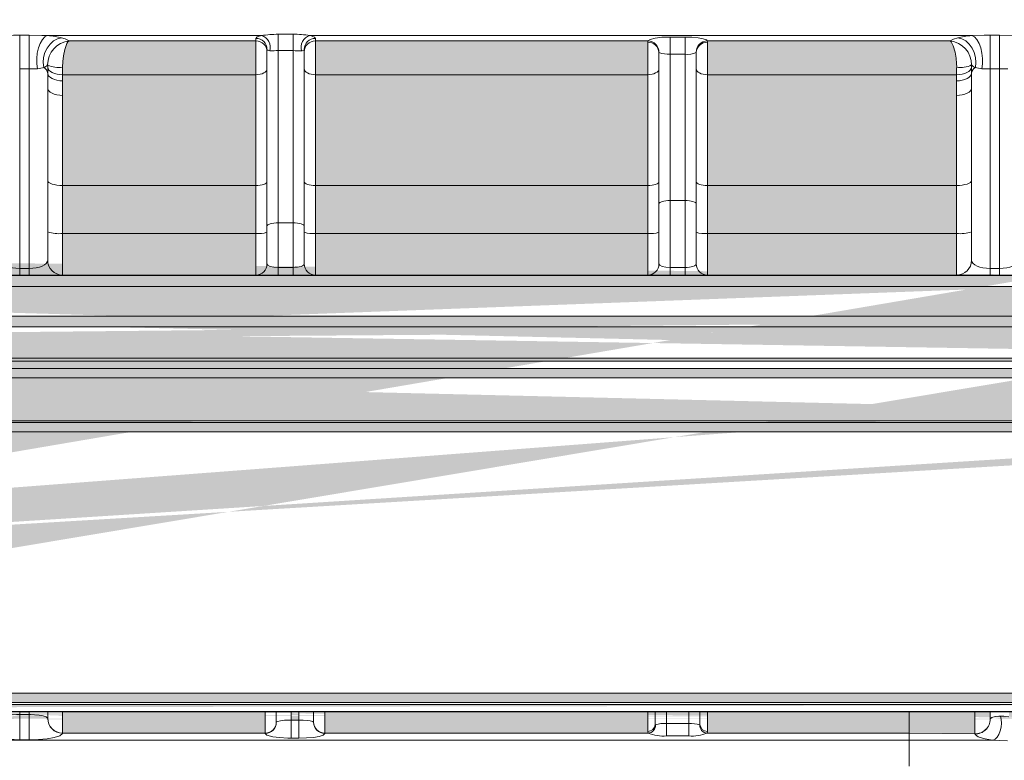
# Model space of a CAD drawing. Units: millimetres. Extents: x 209 to 71961, y -7010 to 212.
# Drawn here: x 68740 to 69004, y -2763 to -2564 of the extents above; entities that cross this region are included whole.
import ezdxf

# ---------------------------------------------------------------- set-up
doc = ezdxf.new("R2010")
doc.units = ezdxf.units.MM

msp = doc.modelspace()

# ---------------------------------------------------------------- hatches: boundary and pattern name
h = msp.add_hatch(color=256)
edge = h.paths.add_edge_path(flags=16)
edge.add_line((68012.4202669626, -2629.902015694872), (68012.12396692003, -2630.258298049586))
edge.add_line((68012.12396692003, -2630.258298049586), (68011.50283879456, -2630.672267658076))
edge.add_line((68011.50283879456, -2630.672267658076), (68010.25107459439, -2631.308658484188))
edge.add_line((68010.25107459439, -2631.308658484188), (68008.72968724492, -2631.942577767903))
edge.add_line((68008.72968724492, -2631.942577767903), (68006.42061604776, -2632.634938342857))
edge.add_line((68006.42061604776, -2632.634938342857), (68004.02040210673, -2632.902008667654))
edge.add_line((68004.02040210673, -2632.902008667654), (68004.00818342525, -2632.902015694872))
edge.add_ellipse((68004.00818342525, -2620.402015694872), major_axis=(0, 12.49999999999989), ratio=0.0838524468528711, start_angle=180.0000000000001, end_angle=263.8298005311211)
edge.add_line((68005.05026704754, -2621.745544018868), (68006.46552633856, -2621.767952585131))
edge.add_line((68006.46552633856, -2621.767952585131), (68007.82993243977, -2621.818521414119))
edge.add_line((68007.82993243977, -2621.818521414119), (68009.09445942148, -2621.895433463353))
edge.add_line((68009.09445942148, -2621.895433463353), (68010.21367021713, -2621.995925124018))
edge.add_line((68010.21367021713, -2621.995925124018), (68011.14734927086, -2622.116385523164))
edge.add_line((68011.14734927086, -2622.116385523164), (68011.8619475656, -2622.252486269819))
edge.add_line((68011.8619475656, -2622.252486269819), (68012.33178810847, -2622.399336983013))
edge.add_line((68012.33178810847, -2622.399336983013), (68012.5399885582, -2622.551661013262))
edge.add_ellipse((68011.49790493591, -2620.402015694872), major_axis=(0, 20), ratio=0.05240777928304396, start_angle=241.6406499718371, end_angle=263.8298005311209, ccw=False)
edge = h.paths.add_edge_path(flags=17)
edge.add_line((68045.53589693896, -2632.902015694872), (68045.52367825748, -2632.902008667654))
edge.add_line((68045.52367825748, -2632.902008667654), (68043.14582218658, -2632.63974637405))
edge.add_line((68043.14582218658, -2632.63974637405), (68040.8143931193, -2631.942577767903))
edge.add_line((68040.8143931193, -2631.942577767903), (68039.3047879247, -2631.314067955216))
edge.add_line((68039.3047879247, -2631.314067955216), (68038.04124156966, -2630.672267658076))
edge.add_line((68038.04124156966, -2630.672267658076), (68037.43068809579, -2630.266932220016))
edge.add_line((68037.43068809579, -2630.266932220016), (68037.12381340163, -2629.902015694872))
edge.add_ellipse((68038.04617542832, -2620.402015694872), major_axis=(0, 20), ratio=0.05240777928304396, start_angle=96.17019946887888, end_angle=118.3593500281591, ccw=False)
edge.add_line((68037.00409180603, -2622.551661013262), (68037.21229225576, -2622.399336983013))
edge.add_line((68037.21229225576, -2622.399336983013), (68037.68213279861, -2622.252486269819))
edge.add_line((68037.68213279861, -2622.252486269819), (68038.39673109335, -2622.116385523164))
edge.add_line((68038.39673109335, -2622.116385523164), (68039.3304101471, -2621.995925124018))
edge.add_line((68039.3304101471, -2621.995925124018), (68040.44962094275, -2621.895433463353))
edge.add_line((68040.44962094275, -2621.895433463353), (68041.71414792446, -2621.818521414119))
edge.add_line((68041.71414792446, -2621.818521414119), (68043.07855402566, -2621.767952585131))
edge.add_line((68043.07855402566, -2621.767952585131), (68044.49381331669, -2621.745544018868))
edge.add_ellipse((68045.53589693896, -2620.402015694872), major_axis=(0, 12.49999999999989), ratio=0.0838524468528711, start_angle=96.17019946888146, end_angle=180.0000000000001)
edge = h.paths.add_edge_path(flags=16)
edge.add_line((68045.53589693896, -2632.902015694872), (68045.52367825748, -2632.902008667654))
edge.add_line((68045.52367825748, -2632.902008667654), (68043.14582218658, -2632.63974637405))
edge.add_line((68043.14582218658, -2632.63974637405), (68040.8143931193, -2631.942577767903))
edge.add_line((68040.8143931193, -2631.942577767903), (68039.3047879247, -2631.314067955216))
edge.add_line((68039.3047879247, -2631.314067955216), (68038.04124156966, -2630.672267658076))
edge.add_line((68038.04124156966, -2630.672267658076), (68037.43068809579, -2630.266932220016))
edge.add_line((68037.43068809579, -2630.266932220016), (68037.12381340163, -2629.902015694872))
edge.add_ellipse((68038.04617542832, -2620.402015694872), major_axis=(0, 20), ratio=0.05240777928304396, start_angle=96.17019946887888, end_angle=118.3593500281591, ccw=False)
edge.add_line((68037.00409180603, -2622.551661013262), (68037.21229225576, -2622.399336983013))
edge.add_line((68037.21229225576, -2622.399336983013), (68037.68213279861, -2622.252486269819))
edge.add_line((68037.68213279861, -2622.252486269819), (68038.39673109335, -2622.116385523164))
edge.add_line((68038.39673109335, -2622.116385523164), (68039.3304101471, -2621.995925124018))
edge.add_line((68039.3304101471, -2621.995925124018), (68040.44962094275, -2621.895433463353))
edge.add_line((68040.44962094275, -2621.895433463353), (68041.71414792446, -2621.818521414119))
edge.add_line((68041.71414792446, -2621.818521414119), (68043.07855402566, -2621.767952585131))
edge.add_line((68043.07855402566, -2621.767952585131), (68044.49381331669, -2621.745544018868))
edge.add_ellipse((68045.53589693896, -2620.402015694872), major_axis=(0, 12.49999999999989), ratio=0.0838524468528711, start_angle=96.17019946888146, end_angle=180.0000000000001)
edge = h.paths.add_edge_path()
edge.add_line((69157.1874146206, -2660.403254412005), (67976.29223974315, -2660.403254412013))
edge.add_line((67976.29223974315, -2646.703254412045), (69157.1874146206, -2646.703254412048))
edge.add_line((67976.29223974315, -2655.103254412046), (69157.1874146206, -2655.103254412046))
edge.add_line((68005.05026704754, -2621.745544018868), (67976.29223974315, -2621.745544018868))
edge.add_line((67976.29223974315, -2635.902015694872), (69016.74063974316, -2635.902015694872))
edge.add_line((67976.29223974315, -2674.903254412093), (69157.18741462058, -2674.903254412093))
edge.add_line((69157.1874146206, -2657.903254412016), (67976.29223974315, -2657.90325441202))
edge.add_line((67976.29223974315, -2671.903741180089), (69157.1874146206, -2671.903741180085))
edge.add_line((67976.29223974315, -2643.903254412049), (69157.18741462058, -2643.903254412049))
edge.add_line((67976.29223974315, -2655.903254412049), (69157.1874146206, -2655.903254412049))
edge.add_line((68036.75559459916, -2629.902015694872), (68012.78848576506, -2629.902015694872))
edge.add_line((68012.78848576506, -2605.158488658548), (68012.78848576506, -2629.902015694872))
edge.add_line((68036.75559459916, -2605.158488658548), (68036.75559459916, -2629.902015694872))
edge.add_line((68012.78848576506, -2629.902015694872), (68012.4202669626, -2629.902015694872))
edge.add_arc((68015.78643147774, -2629.904069984143), 2.997946416516825, 179.9607390867987, 269.9606852080228)
edge.add_arc((68033.75764888669, -2629.904069984288), 2.997946416350897, 270.0393147880242, 0.03926192948820239)
edge.add_line((68037.12381340163, -2629.902015694872), (68036.75559459916, -2629.902015694872))
edge.add_ellipse((68034.26862229753, -2628.194479974045), major_axis=(0, 52.5), ratio=0.05240777928303855, start_angle=276.17019946887814, end_angle=288.7828708950303, ccw=False)
edge.add_ellipse((68041.7583438082, -2628.194479974045), major_axis=(0, 60), ratio=0.04585680687266631, start_angle=276.1701994688802, end_angle=288.78287089503937, ccw=False)
edge.add_ellipse((68015.2754580667, -2628.194479974045), major_axis=(0, 52.5), ratio=0.05240777928303855, start_angle=71.21712910496501, end_angle=83.82980053112158, ccw=False)
edge.add_ellipse((68007.78573655603, -2628.194479974045), major_axis=(0, 60), ratio=0.04585680687265873, start_angle=71.21712910496478, end_angle=83.82980053112158, ccw=False)
edge.add_arc((68034.12586768884, -2629.90406998391), 2.997946416728661, 270.0393147938595, 0.03926389150215874)
edge.add_arc((68015.41821267511, -2629.904069984303), 2.997946416345948, 179.9607390836518, 269.9606852112723)
edge.add_line((68121.49063974316, -2621.745544018868), (68044.49381331669, -2621.745544018868))
edge.add_line((69016.74063974316, -2632.902015694872), (67976.29223974315, -2632.902015694872))
edge.add_line((67976.29223974315, -2549.346615694871), (67976.29223974315, -4185.589215694872))
edge.add_line((67976.29223974315, -2672.403254412093), (69157.18741462058, -2672.403254412093))
h = msp.add_hatch(color=256)
h.paths.add_polyline_path([(69157.18741462058, -2625.617267013797, -0.1128744411688803), (69156.07859075411, -2621.745544018868), (69016.74063974316, -2621.745544018868), (69016.74063974316, -2632.902015694872), (69157.18741462058, -2632.902015694872)])
h.paths.add_polyline_path([(68991.49063974316, -2621.745544018868), (68924.74063974316, -2621.745544018868), (68924.74063974316, -2632.902015694872), (68991.49063974316, -2632.902015694872)])
h.paths.add_polyline_path([(68991.49063974316, -2608.875519698904), (68924.74063974316, -2608.875519698904), (68924.74063974316, -2621.745544018868), (68991.49063974316, -2621.745544018868)])
h.paths.add_polyline_path([(68991.49063974316, -2584.761350722416), (68991.49503489252, -2580.849752312701), (68991.49822080461, -2579.212273876139), (68924.74063974316, -2579.212273876139), (68924.74063974316, -2608.875519698904), (68991.49063974316, -2608.875519698904)])
h.paths.add_polyline_path([(68908.74063974316, -2579.212273876139), (68819.74063974316, -2579.212273876139), (68819.74063974316, -2608.875519698904), (68908.74063974316, -2608.875519698904)])
h.paths.add_polyline_path([(68908.74063974316, -2608.875519698904), (68819.74063974316, -2608.875519698904), (68819.74063974316, -2621.745544018868), (68908.74063974316, -2621.745544018868)])
h.paths.add_polyline_path([(68908.74063974316, -2621.745544018868), (68819.74063974316, -2621.745544018868), (68819.74063974316, -2632.902015694872), (68908.74063974316, -2632.902015694872)])
h.paths.add_polyline_path([(69134.60110455874, -2570.139744280652), (69016.74063974316, -2570.139744280652), (69016.74063974316, -2579.212273876139), (69130.4370510735, -2579.212273876139), (69130.20955963504, -2578.828680552066, -0.515602191979746)])
h.paths.add_polyline_path([(68908.74063974316, -2570.515561580421), (68908.7739357842, -2570.139744280652), (68819.74063974316, -2570.139744280652), (68819.74063974316, -2579.212273876139), (68908.74063974316, -2579.212273876139)])
h.paths.add_polyline_path([(68991.09050327328, -2573.133659395007), (68990.59800716973, -2571.458409574283), (68990.03587299689, -2570.410020184307), (68989.75259196149, -2570.142422527999), (68989.74840793453, -2570.139744280652), (68924.70734370213, -2570.139744280652), (68924.74063974316, -2570.515561580429), (68924.74063974316, -2579.212273876139), (68991.49822080461, -2579.212273876139), (68991.50463387123, -2577.434279921159), (68991.50611498467, -2577.234094720465), (68991.48708527909, -2576.231593821551), (68991.3703355967, -2574.808154755938)])
h.paths.add_polyline_path([(68803.74063974316, -2570.139744280652), (68753.73287155178, -2570.139744280652), (68753.72868752482, -2570.142422527999), (68753.43177355117, -2570.427154492434), (68753.14600354925, -2570.878013841426), (68752.56281801756, -2572.435283564257), (68752.20232353876, -2574.142826087522), (68752.0304520207, -2575.633952856071), (68751.97516450165, -2577.23409472045), (68751.9830586817, -2579.212273876139), (68803.74063974316, -2579.212273876139)])
h.paths.add_polyline_path([(68803.74063974316, -2579.212273876139), (68751.9830586817, -2579.212273876139), (68751.9862445938, -2580.849752312701), (68751.99063974316, -2584.761350722874), (68751.99063974316, -2608.875519698904), (68803.74063974316, -2608.875519698904)])
h.paths.add_polyline_path([(68803.74063974316, -2608.875519698904), (68751.99063974316, -2608.875519698904), (68751.99063974316, -2621.745544018868), (68803.74063974316, -2621.745544018868)])
h.paths.add_polyline_path([(68803.74063974316, -2621.745544018868), (68751.99063974316, -2621.745544018868), (68751.99063974316, -2632.902015694872), (68803.74063974316, -2632.902015694872)])
h = msp.add_hatch(color=256)
h.paths.add_polyline_path([(68803.74063974316, -2579.212273876139), (68751.9830586817, -2579.212273876139), (68751.9862445938, -2580.849752312701), (68751.99063974316, -2584.761350722874), (68751.99063974316, -2608.875519698904), (68803.74063974316, -2608.875519698904)])
h.paths.add_polyline_path([(68803.74063974316, -2608.875519698904), (68751.99063974316, -2608.875519698904), (68751.99063974316, -2621.745544018868), (68803.74063974316, -2621.745544018868)])
h.paths.add_polyline_path([(68803.74063974316, -2621.745544018868), (68751.99063974316, -2621.745544018868), (68751.99063974316, -2632.902015694872), (68803.74063974316, -2632.902015694872)])
h.paths.add_polyline_path([(68908.74063974316, -2608.875519698904), (68819.74063974316, -2608.875519698904), (68819.74063974316, -2621.745544018868), (68908.74063974316, -2621.745544018868)])
h.paths.add_polyline_path([(68908.74063974316, -2621.745544018868), (68819.74063974316, -2621.745544018868), (68819.74063974316, -2632.902015694872), (68908.74063974316, -2632.902015694872)])
h = msp.add_hatch(color=256)
h.paths.add_polyline_path([(68908.74063974316, -2621.745544018868), (68819.74063974316, -2621.745544018868), (68819.74063974316, -2632.902015694872), (68908.74063974316, -2632.902015694872)])
h.paths.add_polyline_path([(68803.74063974316, -2621.745544018868), (68751.99063974316, -2621.745544018868), (68751.99063974316, -2632.902015694872), (68803.74063974316, -2632.902015694872)])
h.paths.add_polyline_path([(68803.74063974316, -2608.875519698904), (68751.99063974316, -2608.875519698904), (68751.99063974316, -2621.745544018868), (68803.74063974316, -2621.745544018868)])
h = msp.add_hatch(color=256)
h.paths.add_polyline_path([(67976.29223974315, -2632.902015694872), (69157.18741462061, -2632.902015694872), (69157.18741462061, -2749.904227948162), (67976.29223974315, -2749.904227948162)])
edge = h.paths.add_edge_path()
edge.add_line((67976.29223974315, -2747.404227948165), (69157.18741462058, -2747.404227948162))
edge.add_line((69157.1874146206, -2660.403254412005), (67976.29223974315, -2660.403254412009))
edge.add_line((67976.29223974315, -2646.703254412045), (69157.1874146206, -2646.703254412045))
edge.add_line((67976.29223974315, -2655.103254412046), (69157.1874146206, -2655.103254412046))
edge.add_line((67976.29223974315, -2635.902015694872), (69016.74063974316, -2635.902015694872))
edge.add_line((69016.74063974316, -2635.902015694872), (69016.74063974316, -2643.903254412049))
edge.add_line((69016.74063974316, -2635.902015694872), (69157.18741462058, -2635.902015694872))
edge.add_line((68463.24063974316, -2752.05759957456), (68463.24063974316, -2749.904227948165))
edge.add_line((68665.74063974316, -2752.05759957456), (68665.74063974316, -2749.904227948165))
edge.add_line((68315.74063974316, -2752.05759957456), (68315.74063974316, -2749.904227948165))
edge.add_line((68813.24063974316, -2752.05759957456), (68813.24063974316, -2749.904227948165))
edge.add_line((68465.24063974316, -2749.904227948165), (68465.24063974316, -2752.05759957456))
edge.add_line((68317.74063974316, -2749.904227948165), (68317.74063974316, -2752.05759957456))
edge.add_line((68667.74063974316, -2749.904227948165), (68667.74063974316, -2752.05759957456))
edge.add_line((68815.24063974316, -2749.904227948165), (68815.24063974316, -2752.05759957456))
edge.add_line((68390.49063974316, -2750.600211614259), (68390.49063974316, -2749.904227948165))
edge.add_line((68740.49063974316, -2750.600211614259), (68740.49063974316, -2749.904227948165))
edge.add_line((68127.99063974315, -2749.904227948165), (68127.99063974315, -2751.17283821314))
edge.add_line((69007.99063974316, -2749.904227948162), (69007.99063974316, -2751.347277606939))
edge.add_line((68742.99063974316, -2749.904227948165), (68742.99063974316, -2750.600211614263))
edge.add_line((68392.99063974316, -2749.904227948165), (68392.99063974316, -2750.600211614259))
edge.add_line((69005.49063974316, -2751.17283821314), (69005.49063974316, -2749.904227948162))
edge.add_line((68125.49063974315, -2751.347277606939), (68125.49063974315, -2749.904227948165))
edge.add_line((67976.29223974315, -2674.903254412093), (69157.18741462058, -2674.903254412093))
edge.add_line((67976.29223974315, -2744.903254412093), (69157.18741462058, -2744.903254412093))
edge.add_line((69157.1874146206, -2749.904227948162), (67976.29223974315, -2749.904227948165))
edge.add_line((69157.1874146206, -2747.904227948151), (67976.29223974315, -2747.904227948155))
edge.add_line((69157.1874146206, -2657.903254412016), (67976.29223974315, -2657.90325441202))
edge.add_line((67976.29223974315, -2671.903741180089), (69157.1874146206, -2671.903741180082))
edge.add_line((67976.29223974315, -2643.903254412049), (69157.18741462058, -2643.903254412049))
edge.add_line((67976.29223974315, -2655.903254412049), (69157.1874146206, -2655.903254412049))
edge.add_line((69016.74063974316, -2632.902015694872), (67976.29223974315, -2632.902015694872))
edge.add_line((69016.74063974316, -2632.902015694872), (69016.74063974316, -2635.902015694872))
edge.add_line((69157.18741462058, -2632.902015694872), (69016.74063974316, -2632.902015694872))
edge.add_line((68317.74063974316, -2752.05759957456), (68315.74063974316, -2752.05759957456))
edge.add_line((68815.24063974316, -2752.05759957456), (68813.24063974316, -2752.05759957456))
edge.add_line((68465.24063974316, -2752.05759957456), (68463.24063974316, -2752.05759957456))
edge.add_line((68667.74063974316, -2752.05759957456), (68665.74063974316, -2752.05759957456))
edge.add_line((68392.99063974316, -2750.600211614259), (68390.49063974316, -2750.600211614259))
edge.add_line((68742.99063974316, -2750.600211614259), (68740.49063974316, -2750.600211614259))
edge.add_line((68127.99063974315, -2751.17283821314), (68125.49063974315, -2751.347277606939))
edge.add_line((69007.99063974316, -2751.347277606939), (69005.49063974316, -2751.17283821314))
edge.add_line((68385.49063974316, -2749.904227948165), (68385.49063974316, -2751.640175938141))
edge.add_line((68390.49063974316, -2750.600211614259), (68389.67223793367, -2750.613127164281))
edge.add_line((68389.67223793367, -2750.613127164281), (68388.3623658135, -2750.69192373041))
edge.add_line((68388.3623658135, -2750.69192373041), (68388.07294687036, -2750.720726821368))
edge.add_line((68388.07294687036, -2750.720726821368), (68386.82760851408, -2750.913969755111))
edge.add_line((68386.82760851408, -2750.913969755111), (68385.86020904488, -2751.227713626955))
edge.add_line((68385.86020904488, -2751.227713626955), (68385.49063974316, -2751.640175938144))
edge.add_line((68735.49063974316, -2749.904227948165), (68735.49063974316, -2751.640175938144))
edge.add_line((68740.49063974316, -2750.600211614259), (68739.67223793367, -2750.613127164281))
edge.add_line((68739.67223793367, -2750.613127164281), (68738.3623658135, -2750.69192373041))
edge.add_line((68738.3623658135, -2750.69192373041), (68738.07294687036, -2750.720726821368))
edge.add_line((68738.07294687036, -2750.720726821368), (68736.82760851408, -2750.913969755111))
edge.add_line((68736.82760851408, -2750.913969755111), (68735.86020904488, -2751.227713626955))
edge.add_line((68735.86020904488, -2751.227713626955), (68735.49063974316, -2751.640175938144))
edge.add_line((68132.99063974315, -2751.834555099849), (68132.99063974315, -2749.904227948165))
edge.add_line((68132.99063974315, -2751.834555099849), (68132.57450179486, -2751.406170385511))
edge.add_line((68132.57450179486, -2751.406170385511), (68131.6037610229, -2751.13738715776))
edge.add_line((68131.6037610229, -2751.13738715776), (68130.37936810778, -2750.999513843948))
edge.add_line((68130.37936810778, -2750.999513843948), (68130.25257513004, -2750.991847254198))
edge.add_arc((68130.50240375585, -2768.338851429624), 17.34880307699672, 90.82510710175389, 98.32455405022525)
edge.add_arc((69020.74608695773, -2638.443156002599), 113.622366235227, 263.5542871854989, 265.5358384601152)
edge.add_line((68747.99063974316, -2751.640175938141), (68747.99063974316, -2749.904227948162))
edge.add_line((68747.99063974316, -2751.640175938141), (68747.98131646939, -2751.571740473744))
edge.add_line((68747.98131646939, -2751.571740473744), (68747.5723389695, -2751.203281522678))
edge.add_line((68747.5723389695, -2751.203281522678), (68746.74565114772, -2750.934535368382))
edge.add_line((68746.74565114772, -2750.934535368382), (68745.68536528872, -2750.753029462066))
edge.add_line((68745.68536528872, -2750.753029462066), (68744.42157356141, -2750.640362035636))
edge.add_line((68744.42157356141, -2750.640362035636), (68743.3476898653, -2750.602654237809))
edge.add_line((68743.3476898653, -2750.602654237809), (68742.99063974316, -2750.600211614263))
edge.add_line((68397.99063974316, -2751.640175938141), (68397.99063974316, -2749.904227948165))
edge.add_line((68397.99063974316, -2751.640175938141), (68397.98131646939, -2751.571740473744))
edge.add_line((68397.98131646939, -2751.571740473744), (68397.5723389695, -2751.203281522678))
edge.add_line((68397.5723389695, -2751.203281522678), (68396.74565114772, -2750.934535368382))
edge.add_line((68396.74565114772, -2750.934535368382), (68395.68536528872, -2750.753029462066))
edge.add_line((68395.68536528872, -2750.753029462066), (68394.42157356141, -2750.640362035636))
edge.add_line((68394.42157356141, -2750.640362035636), (68393.3476898653, -2750.602654237809))
edge.add_line((68393.3476898653, -2750.602654237809), (68392.99063974316, -2750.600211614263))
edge.add_line((69000.49063974316, -2749.904227948165), (69000.49063974316, -2751.834555099849))
edge.add_line((69005.49063974316, -2751.17283821314), (69004.17356347009, -2751.024345322512))
edge.add_line((69004.17356347007, -2751.024345322512), (69003.22870435627, -2750.991847254205))
edge.add_line((69003.22870435627, -2750.991847254201), (69002.83666314407, -2751.018935409651))
edge.add_line((69002.83666314407, -2751.018935409651), (69001.78913971191, -2751.153332891277))
edge.add_line((69001.78913971191, -2751.153332891277), (69000.95930373251, -2751.383150189249))
edge.add_line((69000.95930373251, -2751.383150189249), (69000.51317431958, -2751.727310394221))
edge.add_line((69000.51317431958, -2751.727310394221), (69000.49063974316, -2751.834555099849))
edge.add_arc((68125.94636130254, -2776.786779240767), 25.44358318942518, 91.02628305471562, 99.88359129951374)
edge.add_line((67976.29223974315, -2672.403254412093), (69157.18741462058, -2672.403254412093))
edge.add_line((67976.29223974315, -2747.403254412093), (69157.18741462058, -2747.403254412093))
msp.add_hatch(color=256).paths.add_polyline_path([(68806.24063974316, -2749.904227948162), (68751.99063974316, -2749.904227948162), (68751.99063974316, -2755.550422899352), (68806.24063974316, -2755.550422899352)])
h = msp.add_hatch(color=256)
h.paths.add_polyline_path([(68908.74063974316, -2749.904227948165), (68822.24063974316, -2749.904227948165), (68822.24063974316, -2755.550422899352), (68908.8271073429, -2755.550422899352), (68908.74063974316, -2755.100769111821)])
h.paths.add_polyline_path([(68978.74063974316, -2749.904227948165), (68924.74063974316, -2749.904227948165), (68924.74063974316, -2755.100769111817), (68924.65417214342, -2755.550422899352), (68978.74063974316, -2755.550422899352)])
h = msp.add_hatch(color=256)
h.paths.add_polyline_path([(68996.40678813086, -2749.904227948162), (68978.74063974316, -2749.904227948162), (68978.74063974316, -2755.550422899352), (68996.39009155644, -2755.748756665384, -0.01210780794963696)])
h.paths.add_polyline_path([(69037.8108377046, -2751.261758290068), (69037.92025723982, -2749.904227948162), (69016.82395128068, -2749.904227948162, 0.01904725004477814), (69016.7823704738, -2756.454815962497), (69027.83067042226, -2756.957068959302), (69038.82811045834, -2757.44510650279), (69038.49371989592, -2757.051836257087), (69038.20674921393, -2756.331523710731), (69037.98416098788, -2755.326745881917), (69037.83911220498, -2754.096894272476), (69037.7801765666, -2752.714664290321)])
h.paths.add_polyline_path([(69061.98494623827, -2749.904227948162), (69037.92025723982, -2749.904227948162), (69037.8108377046, -2751.261758290064), (69037.7801765666, -2752.714664290317), (69037.83911220498, -2754.096894272472), (69037.98416098788, -2755.32674588191), (69038.20674921393, -2756.331523710724), (69038.49371989592, -2757.051836257087), (69038.82811045834, -2757.44510650279, -0.02669703575126894), (69090.48035426077, -2761.29172125987, -0.2565795320456306), (69093.12458264711, -2757.506043450237, 0.04674474580892941)])

# ---------------------------------------------------------------- linework, layer by layer
at = {"color": 7, "linetype": 'Continuous', "lineweight": 15}
for p, q in [((68740.49063974316, -2568.622428602524), (68740.49063974316, -2577.658263793175)), ((68742.99063974316, -2568.622428602524), (68740.49063974316, -2568.622428602524)), ((68742.99063974316, -2568.622428602524), (68742.99063974316, -2577.658263793175)), ((68747.89334150114, -2568.720494678684), (68805.25042364799, -2568.720494678684)), ((68813.74063974316, -2568.360923745488), (68809.74063974316, -2568.360923745488)), ((68809.74063974316, -2568.360923745488), (68809.74063974316, -2572.697371456088)), ((68813.74063974316, -2568.360923745488), (68813.74063974316, -2572.697371456088)), ((68818.23085583832, -2568.720494678684), (68995.58793798518, -2568.720494678684)), ((68918.74063974316, -2569.114631606673), (68914.74063974316, -2569.114631606673)), ((68914.74063974316, -2569.114631606673), (68914.74063974316, -2573.754908813557)), ((68918.74063974316, -2569.114631606673), (68918.74063974316, -2573.754908813557)), ((69000.49063974316, -2568.622428602524), (69000.49063974316, -2577.658263793175)), ((69002.99063974316, -2568.622428602524), (69000.49063974316, -2568.622428602524)), ((69002.99063974316, -2568.622428602524), (69002.99063974316, -2577.658263793175)), ((68803.74063974316, -2570.139744280652), (68753.7328715518, -2570.139744280652)), ((68803.74063974316, -2569.48910695927), (68803.74063974316, -2570.139744280652)), ((68803.74063974316, -2570.139744280652), (68803.74063974316, -2579.212273876139)), ((68819.74063974316, -2570.139744280652), (68819.74063974316, -2569.48910695927)), ((68908.7739357842, -2570.139744280652), (68819.74063974316, -2570.139744280652)), ((68819.74063974316, -2579.212273876139), (68819.74063974316, -2570.139744280652)), ((68908.7739357842, -2570.139744280652), (68908.74063974316, -2570.515561580425)), ((68908.74063974316, -2570.515561580425), (68908.74063974316, -2579.212273876139)), ((68989.74840793453, -2570.139744280652), (68924.70734370213, -2570.139744280652)), ((68924.74063974316, -2570.515561580425), (68924.70734370213, -2570.139744280652)), ((68924.74063974316, -2579.212273876139), (68924.74063974316, -2570.515561580425)), ((68806.74063974316, -2572.443577809216), (68806.74063974316, -2619.807142369173)), ((68809.74063974316, -2618.902015694872), (68809.74063974316, -2572.697371456088)), ((68809.74063974316, -2572.697371456088), (68813.74063974316, -2572.697371456088)), ((68813.74063974316, -2572.697371456088), (68813.74063974316, -2618.902015694872)), ((68816.74063974316, -2619.807142369173), (68816.74063974316, -2572.443577809216)), ((68911.74063974316, -2573.282123780489), (68911.75728776367, -2573.275607983596)), ((68911.74063974316, -2573.282123780489), (68911.74063974316, -2613.84452255406)), ((68914.74063974316, -2612.902015694872), (68914.74063974316, -2573.754908813557)), ((68914.74063974316, -2573.754908813557), (68918.74063974316, -2573.754908813557)), ((68918.74063974316, -2573.754908813557), (68918.74063974316, -2612.902015694872)), ((68921.72399172264, -2573.275607983596), (68921.74063974316, -2573.282123780489)), ((68921.74063974316, -2613.84452255406), (68921.74063974316, -2573.282123780489)), ((68995.49485144397, -2577.195879414146), (68995.49923709955, -2576.577059750303)), ((68740.49063974316, -2631.117366123588), (68740.49063974316, -2577.658263793175)), ((68740.49063974316, -2577.658263793175), (68742.99063974316, -2577.658263793175)), ((68742.99063974316, -2577.658263793175), (68742.99063974316, -2631.117366123588)), ((68747.98642804235, -2577.195879414146), (68747.98819799352, -2578.855247954707)), ((68747.98819799352, -2578.855247954707), (68747.99063974316, -2582.805899789128)), ((68751.9830586817, -2579.212273876139), (68751.97516450165, -2577.234094720454)), ((68751.9830586817, -2579.212273876139), (68803.74063974316, -2579.212273876139)), ((68751.9862445938, -2580.849752312701), (68751.9830586817, -2579.212273876139)), ((68803.74063974316, -2579.212273876139), (68803.74063974316, -2608.875519698904)), ((68819.74063974316, -2608.875519698904), (68819.74063974316, -2579.212273876139)), ((68819.74063974316, -2579.212273876139), (68908.74063974316, -2579.212273876139)), ((68908.74063974316, -2579.212273876139), (68908.74063974316, -2608.875519698904)), ((68924.74063974316, -2579.212273876139), (68991.49822080461, -2579.212273876139)), ((68924.74063974316, -2608.875519698904), (68924.74063974316, -2579.212273876139)), ((68991.49822080461, -2579.212273876139), (68991.49503489252, -2580.849752312701)), ((68995.49063974316, -2582.805899789128), (68995.4930814928, -2578.855247954707)), ((68995.4930814928, -2578.855247954707), (68995.49485144397, -2577.195879414146)), ((69000.49063974316, -2631.117366123588), (69000.49063974316, -2577.658263793175)), ((69000.49063974316, -2577.658263793175), (69002.99063974316, -2577.658263793175)), ((69002.99063974316, -2577.658263793175), (69002.99063974316, -2631.117366123588)), ((68751.99063974316, -2584.76135072262), (68751.9862445938, -2580.849752312701)), ((68991.49503489252, -2580.849752312701), (68991.49063974316, -2584.76135072262)), ((68747.99063974316, -2628.902015694872), (68747.99063974316, -2582.805899789128)), ((68751.99063974316, -2608.875519698904), (68751.99063974316, -2584.76135072262)), ((68991.49063974316, -2584.76135072262), (68991.49063974316, -2608.875519698904)), ((68995.49063974316, -2582.805899789128), (68995.49063974316, -2628.902015694872)), ((68803.74063974316, -2608.875519698904), (68751.99063974316, -2608.875519698904)), ((68751.99063974316, -2621.745544018868), (68751.99063974316, -2608.875519698904)), ((68803.74063974316, -2608.875519698904), (68803.74063974316, -2621.745544018868)), ((68908.74063974316, -2608.875519698904), (68819.74063974316, -2608.875519698904)), ((68819.74063974316, -2621.745544018868), (68819.74063974316, -2608.875519698904)), ((68908.74063974316, -2608.875519698904), (68908.74063974316, -2621.745544018868)), ((68991.49063974316, -2608.875519698904), (68924.74063974316, -2608.875519698904)), ((68924.74063974316, -2621.745544018868), (68924.74063974316, -2608.875519698904)), ((68991.49063974316, -2608.875519698904), (68991.49063974316, -2621.745544018868)), ((68911.74063974316, -2613.84452255406), (68911.74063974316, -2629.902015694872)), ((68918.74063974316, -2612.902015694872), (68914.74063974316, -2612.902015694872)), ((68914.74063974316, -2630.84452255406), (68914.74063974316, -2612.902015694872)), ((68918.74063974316, -2612.902015694872), (68918.74063974316, -2630.84452255406)), ((68921.74063974316, -2629.902015694872), (68921.74063974316, -2613.84452255406)), ((68813.74063974316, -2618.902015694872), (68809.74063974316, -2618.902015694872)), ((68809.74063974316, -2630.807142369173), (68809.74063974316, -2618.902015694872)), ((68813.74063974316, -2618.902015694872), (68813.74063974316, -2630.807142369173)), ((68803.74063974316, -2621.745544018868), (68751.99063974316, -2621.745544018868)), ((68751.99063974316, -2632.902015694872), (68751.99063974316, -2621.745544018868)), ((68803.74063974316, -2621.745544018868), (68803.74063974316, -2632.902015694872)), ((68806.74063974316, -2619.807142369173), (68806.74063974316, -2629.902015694872)), ((68816.74063974316, -2629.902015694872), (68816.74063974316, -2619.807142369173)), ((68908.74063974316, -2621.745544018868), (68819.74063974316, -2621.745544018868)), ((68819.74063974316, -2632.902015694872), (68819.74063974316, -2621.745544018868)), ((68908.74063974316, -2621.745544018868), (68908.74063974316, -2632.902015694872)), ((68991.49063974316, -2621.745544018868), (68924.74063974316, -2621.745544018868)), ((68924.74063974316, -2632.902015694872), (68924.74063974316, -2621.745544018868)), ((68991.49063974316, -2621.745544018868), (68991.49063974316, -2632.902015694872)), ((68742.99063974316, -2631.117366123588), (68740.49063974316, -2631.117366123588)), ((68740.49063974316, -2632.902015694872), (68740.49063974316, -2631.117366123588)), ((68742.99063974316, -2632.902015694872), (68742.99063974316, -2631.117366123588)), ((68813.74063974316, -2630.807142369173), (68809.74063974316, -2630.807142369173)), ((68809.74063974316, -2630.807142369173), (68809.74063974316, -2632.902015694872)), ((68813.74063974316, -2630.807142369173), (68813.74063974316, -2632.902015694872)), ((68918.74063974316, -2630.84452255406), (68914.74063974316, -2630.84452255406)), ((68914.74063974316, -2630.84452255406), (68914.74063974316, -2632.902015694872)), ((68918.74063974316, -2630.84452255406), (68918.74063974316, -2632.902015694872)), ((69002.99063974316, -2631.117366123588), (69000.49063974316, -2631.117366123588)), ((69000.49063974316, -2631.117366123588), (69000.49063974316, -2632.902015694872)), ((69002.99063974316, -2631.117366123588), (69002.99063974316, -2632.902015694872)), ((69016.74063974316, -2632.902015694872), (67976.29223974315, -2632.902015694872)), ((67976.29223974315, -2635.902015694872), (69016.74063974316, -2635.902015694872)), ((67976.29223974315, -2643.903254412049), (69157.18741462058, -2643.903254412049)), ((67976.29223974315, -2646.703254412045), (69157.1874146206, -2646.703254412048)), ((67976.29223974315, -2655.103254412046), (69157.1874146206, -2655.103254412046)), ((67976.29223974315, -2655.903254412049), (69157.1874146206, -2655.903254412049)), ((69157.1874146206, -2657.903254412016), (67976.29223974315, -2657.90325441202)), ((69157.1874146206, -2660.403254412005), (67976.29223974315, -2660.403254412013)), ((67976.29223974315, -2671.903741180089), (69157.1874146206, -2671.903741180085)), ((67976.29223974315, -2672.403254412093), (69157.18741462058, -2672.403254412093)), ((67976.29223974315, -2674.903254412093), (69157.18741462058, -2674.903254412093)), ((67976.29223974315, -2744.903254412093), (69157.18741462058, -2744.903254412093)), ((67976.29223974315, -2747.403254412093), (69157.18741462058, -2747.403254412093)), ((67976.29223974315, -2747.404227948165), (69157.18741462058, -2747.404227948165)), ((69157.1874146206, -2747.904227948151), (67976.29223974315, -2747.904227948158)), ((69157.1874146206, -2749.904227948162), (67976.29223974315, -2749.904227948165)), ((68740.49063974316, -2750.600211614259), (68740.49063974316, -2749.904227948165)), ((68740.49063974316, -2750.600211614259), (68740.49063974316, -2757.338218956953)), ((68742.99063974316, -2750.600211614259), (68740.49063974316, -2750.600211614259)), ((68742.99063974316, -2749.904227948165), (68742.99063974316, -2750.600211614259)), ((68742.99063974316, -2750.600211614259), (68742.99063974316, -2757.338218956953)), ((68747.99063974316, -2751.640175938141), (68747.99063974316, -2749.904227948165)), ((68751.99063974316, -2755.550422899352), (68751.99063974316, -2749.904227948165)), ((68806.24063974316, -2749.904227948165), (68806.24063974316, -2755.550422899352)), ((68809.24063974316, -2749.904227948165), (68809.24063974316, -2752.672921360783)), ((68813.24063974316, -2752.05759957456), (68813.24063974316, -2749.904227948165)), ((68815.24063974316, -2749.904227948165), (68815.24063974316, -2752.05759957456)), ((68819.24063974316, -2752.672921360783), (68819.24063974316, -2749.904227948165)), ((68822.24063974316, -2755.550422899352), (68822.24063974316, -2749.904227948165)), ((68908.74063974316, -2749.904227948165), (68908.74063974316, -2755.100769111821)), ((68910.74063974316, -2749.904227948165), (68910.74063974316, -2753.275277026474)), ((68913.74063974316, -2752.972769343723), (68913.74063974316, -2749.904227948165)), ((68919.74063974316, -2749.904227948165), (68919.74063974316, -2752.972769343723)), ((68922.74063974316, -2753.275277026474), (68922.74063974316, -2749.904227948165)), ((68924.74063974316, -2755.100769111821), (68924.74063974316, -2749.904227948165)), ((68978.74063974316, -2749.904227948165), (68978.74063974316, -2755.550422899352)), ((69000.49063974316, -2749.904227948165), (69000.49063974316, -2751.834555099849)), ((68813.24063974316, -2752.05759957456), (68813.24063974316, -2756.911916501274)), ((68815.24063974316, -2752.05759957456), (68813.24063974316, -2752.05759957456)), ((68815.24063974316, -2752.05759957456), (68815.24063974316, -2756.911916501274)), ((68910.792520303, -2753.314051957044), (68910.74063974316, -2753.275277026474)), ((68919.74063974316, -2752.972769343723), (68913.74063974316, -2752.972769343723)), ((68913.74063974316, -2752.972769343723), (68913.74063974316, -2756.331094326895)), ((68919.74063974316, -2752.972769343723), (68919.74063974316, -2756.331094326895)), ((68922.74063974316, -2753.275277026474), (68922.68875918332, -2753.314051957044)), ((68751.99063974316, -2755.550422899352), (68806.24063974316, -2755.550422899352)), ((68751.99063974316, -2755.590929300524), (68751.99063974316, -2755.550422899352)), ((68806.24063974316, -2755.550422899352), (68806.24063974316, -2755.635986382567)), ((68822.24063974316, -2755.550422899352), (68908.8271073429, -2755.550422899352)), ((68822.24063974316, -2755.635986382567), (68822.24063974316, -2755.550422899352)), ((68908.74063974316, -2755.100769111821), (68908.8271073429, -2755.550422899352)), ((68913.74063974316, -2756.331094326895), (68919.74063974316, -2756.331094326895)), ((68924.65417214342, -2755.550422899352), (68924.74063974316, -2755.100769111821)), ((68924.65417214342, -2755.550422899352), (68978.74063974316, -2755.550422899352)), ((68978.74063974316, -2755.550422899352), (68996.39009155649, -2755.748756665387)), ((68978.74063974316, -2755.550422899352), (68978.74063974316, -2757.44510650279)), ((68996.39009155649, -2755.748756665387), (68996.39030118364, -2755.785308462229)), ((68154.74063974315, -2757.44510650279), (68978.74063974316, -2757.44510650279)), ((68740.49063974316, -2757.338218956953), (68742.99063974316, -2757.338218956953)), ((68813.24063974316, -2756.911916501274), (68815.24063974316, -2756.911916501274)), ((68978.74063974316, -2757.44510650279), (68978.74063974316, -2764.395487489346)), ((69001.30204434703, -2757.44510650279), (68978.74063974316, -2757.44510650279))]:
    msp.add_line(p, q, dxfattribs=at)
at = {"color": 7, "linetype": 'Continuous', "lineweight": 15, "flags": 128}
for points in [[(68740.49063974316, -2568.622428602524), (68738.84458646768, -2568.635279487062), (68735.58793798518, -2568.720494678684)], [(68747.89334150114, -2568.720494678684), (68746.38244495829, -2568.674125903592), (68742.99063974316, -2568.622428602524)], [(68747.89334150114, -2568.720494678684), (68747.20608356486, -2569.11248477082), (68746.55895581203, -2569.826619240575), (68745.98974515506, -2570.821198537058), (68745.53168879195, -2572.038147449319), (68745.21153342856, -2573.406406218666), (68745.04797349211, -2574.8460798413), (68745.05055953111, -2576.273103276224), (68745.21914054223, -2577.604150148829)], [(68805.25042364799, -2568.720494678684), (68804.14449746569, -2569.070604573884), (68803.74063974316, -2569.48910695927)], [(68819.74063974316, -2569.48910695927), (68819.43728767861, -2569.124755598452), (68818.5348981785, -2568.792164873565), (68818.23085583832, -2568.720494678684)], [(68914.74063974316, -2569.114631606673), (68914.36960982258, -2569.116816506488), (68912.55999437739, -2569.19271987745), (68910.73277000501, -2569.406968099094), (68909.38210548295, -2569.744000431252), (68908.7739357842, -2570.139744280652)], [(68924.70734370213, -2570.139744280652), (68924.45326136911, -2569.909318694339), (68923.56153734356, -2569.577335811911), (68922.24019441858, -2569.329084892543), (68920.59601808187, -2569.17059647647), (68918.74063974316, -2569.114631606673)], [(69000.49063974316, -2568.622428602524), (68998.84458646768, -2568.635279487062), (68995.58793798518, -2568.720494678684)], [(68995.58793798518, -2568.720494678684), (68996.27519592147, -2569.11248477082), (68996.92232367428, -2569.826619240575), (68997.49153433125, -2570.821198537058), (68997.94959069436, -2572.038147449319), (68998.26974605775, -2573.406406218666), (68998.4333059942, -2574.8460798413), (68998.43071995521, -2576.273103276224), (68998.26213894408, -2577.604150148829)], [(69007.89334150114, -2568.720494678684), (69006.38244495829, -2568.674125903592), (69002.99063974316, -2568.622428602524)], [(68751.70328150142, -2569.313875098822), (68750.59896847332, -2569.601128493778), (68749.55144309222, -2570.177468807884), (68748.61457278527, -2571.013258601859), (68747.8365347078, -2572.065518634685), (68747.25733830513, -2573.280138006834), (68746.90676788661, -2574.594656732414), (68746.80285101206, -2575.94147765058), (68746.95093145146, -2577.25134250852)], [(68753.7328715518, -2570.139744280652), (68752.64979447577, -2569.58915349708), (68751.70328150142, -2569.313875098822)], [(68753.7328715518, -2570.139744280652), (68753.72868752482, -2570.142422527999), (68753.43177355117, -2570.427154492434), (68753.14600354925, -2570.878013841429), (68752.56281801756, -2572.435283564253), (68752.20232353876, -2574.142826087522), (68752.0304520207, -2575.633952856064), (68751.97516450165, -2577.234094720454)], [(68991.77799798489, -2569.313875098822), (68990.65259213765, -2569.654168714904), (68989.74840793453, -2570.139744280652)], [(68989.74840793453, -2570.139744280652), (68989.75259196149, -2570.142422527999), (68990.03587299689, -2570.41002018431), (68990.59800716973, -2571.458409574283), (68991.09050327328, -2573.133659395), (68991.3703355967, -2574.808154755938), (68991.48708527909, -2576.231593821551), (68991.50611498467, -2577.234094720454)], [(68991.77799798489, -2569.313875098822), (68992.882311013, -2569.601128493778), (68993.92983639409, -2570.177468807884), (68994.86670670104, -2571.013258601859), (68995.6447447785, -2572.065518634685), (68996.22394118119, -2573.280138006834), (68996.57451159971, -2574.594656732414), (68996.67842847426, -2575.94147765058), (68996.53034803485, -2577.25134250852)], [(68806.74063974316, -2572.443577809216), (68806.94256860443, -2572.660809778616), (68807.49553169557, -2572.835518575899)], [(68815.98574779074, -2572.835518575899), (68816.13776896083, -2572.800267847539), (68816.58896371088, -2572.633220696669), (68816.74063974316, -2572.443577809216)], [(68747.98204238676, -2576.577059750303), (68747.9825371986, -2576.612224361983), (68747.98642804235, -2577.195879414146)], [(68742.99063974316, -2577.658263793175), (68744.5323693864, -2577.651438936096), (68745.21914054223, -2577.604150148829)], [(68747.98642804235, -2577.195879414146), (68748.09044354018, -2577.594653509979), (68748.33636508198, -2577.975512129284), (68748.71522755, -2578.32457099684), (68749.21321943909, -2578.629105103559), (68749.81218635783, -2578.878012599209), (68750.4902928504, -2579.062219512503), (68751.22281841243, -2579.175010544503), (68751.9830586817, -2579.212273876139)], [(68751.9862445938, -2580.849752312701), (68751.22120100248, -2580.812573226758), (68750.48440404782, -2580.700570612586), (68749.80305745537, -2580.51787978637), (68749.2023176343, -2580.271245986485), (68748.70436486255, -2579.969775328474), (68748.32758435523, -2579.624598592647), (68748.0858874531, -2579.248460257819), (68747.98819799352, -2578.855247954707)], [(68803.74063974316, -2579.212273876139), (68804.3259107092, -2579.181880148972), (68804.88869004026, -2579.091866981362), (68805.40735044221, -2578.945693528862), (68805.86196008672, -2578.748977155272), (68806.23504858007, -2578.509277560508), (68806.51227834068, -2578.23580626558), (68806.68299558437, -2577.939072618981), (68806.74063974316, -2577.630479928346)], [(68816.74063974316, -2577.630479928346), (68816.79828390195, -2577.939072618981), (68816.96900114563, -2578.23580626558), (68817.24623090625, -2578.509277560508), (68817.6193193996, -2578.748977155272), (68818.0739290441, -2578.945693528862), (68818.59258944607, -2579.091866981362), (68819.15536877711, -2579.181880148972), (68819.74063974316, -2579.212273876139)], [(68908.74063974316, -2579.212273876139), (68909.3259107092, -2579.181880148972), (68909.88869004026, -2579.091866981362), (68910.40735044221, -2578.945693528862), (68910.86196008672, -2578.748977155272), (68911.23504858007, -2578.509277560508), (68911.51227834068, -2578.23580626558), (68911.68299558437, -2577.939072618981), (68911.74063974316, -2577.630479928346)], [(68921.74063974316, -2577.630479928346), (68921.79828390195, -2577.939072618981), (68921.96900114563, -2578.23580626558), (68922.24623090625, -2578.509277560508), (68922.6193193996, -2578.748977155272), (68923.0739290441, -2578.945693528862), (68923.59258944607, -2579.091866981362), (68924.15536877711, -2579.181880148972), (68924.74063974316, -2579.212273876139)], [(68995.4930814928, -2578.855247954707), (68995.39539203323, -2579.248460257819), (68995.1536951311, -2579.624598592647), (68994.77691462377, -2579.969775328474), (68994.278961852, -2580.271245986485), (68993.67822203094, -2580.51787978637), (68992.99687543849, -2580.700570612586), (68992.26007848383, -2580.812573226758), (68991.49503489252, -2580.849752312701)], [(68991.49822080461, -2579.212273876139), (68992.25846107388, -2579.175010544499), (68992.99098663591, -2579.062219512503), (68993.6690931285, -2578.878012599205), (68994.26806004722, -2578.629105103559), (68994.76605193631, -2578.32457099684), (68995.14491440433, -2577.975512129284), (68995.39083594613, -2577.594653509979), (68995.49485144397, -2577.195879414146)], [(68991.50611498467, -2577.234094720454), (68991.50463387123, -2577.434279921174), (68991.49822080461, -2579.212273876139)], [(69002.99063974316, -2577.658263793175), (69004.5323693864, -2577.651438936096), (69005.21914054223, -2577.604150148829)], [(68751.99063974316, -2584.76135072262), (68751.2102784551, -2584.723777281244), (68750.4599060137, -2584.61250088341), (68749.76835881108, -2584.431797818674), (68749.16221261841, -2584.188612404476), (68748.66476129394, -2583.892290119904), (68748.29512161312, -2583.554218464178), (68748.06749862155, -2583.18738934143), (68747.99063974316, -2582.805899789128)], [(68995.49063974316, -2582.805899789128), (68995.41378086476, -2583.18738934143), (68995.1861578732, -2583.554218464178), (68994.81651819237, -2583.892290119904), (68994.3190668679, -2584.188612404476), (68993.71292067524, -2584.431797818674), (68993.02137347261, -2584.61250088341), (68992.27100103123, -2584.723777281244), (68991.49063974316, -2584.76135072262)], [(68751.99063974316, -2608.875519698904), (68751.2102784551, -2608.850772471931), (68750.4599060137, -2608.777481813067), (68749.76835881108, -2608.658464241231), (68749.16221261841, -2608.498293534962), (68748.66476129394, -2608.303124964677), (68748.29512161312, -2608.080458749082), (68748.06749862155, -2607.838851825967), (68747.99063974316, -2607.587589013892)], [(68803.74063974316, -2608.875519698904), (68804.3259107092, -2608.856959278673), (68804.88869004026, -2608.801991284527), (68805.40735044221, -2608.712728105649), (68805.86196008672, -2608.59260007595), (68806.23504858007, -2608.446223648236), (68806.51227834068, -2608.279223986538), (68806.68299558437, -2608.0980187942), (68806.74063974316, -2607.909571685144)], [(68816.74063974316, -2607.909571685144), (68816.79828390195, -2608.0980187942), (68816.96900114563, -2608.279223986538), (68817.24623090625, -2608.446223648236), (68817.6193193996, -2608.59260007595), (68818.0739290441, -2608.712728105649), (68818.59258944607, -2608.801991284527), (68819.15536877711, -2608.856959278673), (68819.74063974316, -2608.875519698904)], [(68908.74063974316, -2608.875519698904), (68909.3259107092, -2608.856959278673), (68909.88869004026, -2608.801991284527), (68910.40735044221, -2608.712728105649), (68910.86196008672, -2608.59260007595), (68911.23504858007, -2608.446223648236), (68911.51227834068, -2608.279223986538), (68911.68299558437, -2608.0980187942), (68911.74063974316, -2607.909571685144)], [(68921.74063974316, -2607.909571685144), (68921.79828390195, -2608.0980187942), (68921.96900114563, -2608.279223986538), (68922.24623090625, -2608.446223648236), (68922.6193193996, -2608.59260007595), (68923.0739290441, -2608.712728105649), (68923.59258944607, -2608.801991284527), (68924.15536877711, -2608.856959278673), (68924.74063974316, -2608.875519698904)], [(68995.49063974316, -2607.587589013892), (68995.41378086476, -2607.838851825967), (68995.1861578732, -2608.080458749082), (68994.81651819237, -2608.303124964677), (68994.3190668679, -2608.498293534962), (68993.71292067524, -2608.658464241231), (68993.02137347261, -2608.777481813067), (68992.27100103123, -2608.850772471931), (68991.49063974316, -2608.875519698904)], [(68911.74063974316, -2613.84452255406), (68911.79828390195, -2613.6606485874), (68911.96900114563, -2613.483840794157), (68912.24623090625, -2613.320893798678), (68912.6193193996, -2613.178069562615), (68913.0739290441, -2613.060856741256), (68913.59258944607, -2612.973759757602), (68914.15536877711, -2612.920125699889), (68914.74063974316, -2612.902015694872)], [(68918.74063974316, -2612.902015694872), (68919.3259107092, -2612.920125699889), (68919.88869004026, -2612.973759757602), (68920.40735044221, -2613.060856741256), (68920.86196008672, -2613.178069562615), (68921.23504858007, -2613.320893798678), (68921.51227834068, -2613.483840794157), (68921.68299558437, -2613.6606485874), (68921.74063974316, -2613.84452255406)], [(68806.74063974316, -2619.807142369173), (68806.79828390195, -2619.630560914818), (68806.96900114563, -2619.460765386728), (68807.24623090625, -2619.304280931821), (68807.6193193996, -2619.167121159942), (68808.0739290441, -2619.054557044205), (68808.59258944607, -2618.970914360456), (68809.15536877711, -2618.919407450117), (68809.74063974316, -2618.902015694872)], [(68813.74063974316, -2618.902015694872), (68814.3259107092, -2618.919407450117), (68814.88869004026, -2618.970914360456), (68815.40735044221, -2619.054557044205), (68815.86196008672, -2619.167121159942), (68816.23504858007, -2619.304280931821), (68816.51227834068, -2619.460765386728), (68816.68299558437, -2619.630560914818), (68816.74063974316, -2619.807142369173)], [(68740.49063974316, -2750.600211614259), (68739.67223793367, -2750.613127164281), (68738.3623658135, -2750.69192373041), (68738.07294687036, -2750.720726821368), (68736.82760851408, -2750.913969755111), (68735.86020904488, -2751.227713626955), (68735.49063974316, -2751.640175938141)], [(68747.99063974316, -2751.640175938141), (68747.98131646939, -2751.571740473744), (68747.5723389695, -2751.203281522678), (68746.74565114772, -2750.934535368382), (68745.68536528872, -2750.753029462066), (68744.42157356141, -2750.640362035636), (68743.3476898653, -2750.602654237809), (68742.99063974316, -2750.600211614259)], [(69003.22870435627, -2750.991847254201), (69002.83666314407, -2751.018935409651), (69001.78913971191, -2751.153332891277), (69000.95930373251, -2751.383150189249), (69000.51317431958, -2751.727310394221), (69000.49063974316, -2751.834555099849)], [(69003.22870435627, -2750.991847254201), (69003.4290498222, -2751.895326180853), (69003.48728814391, -2752.911862403133), (69003.39930165026, -2753.96958293884), (69003.17131132145, -2754.993702917978), (69002.81943694197, -2755.911813157858), (69002.3685573705, -2756.658999768071), (69001.85055150982, -2757.182433809765), (69001.30204434703, -2757.44510650279)], [(69005.49063974316, -2751.17283821314), (69004.17356347007, -2751.024345322512), (69003.22870435627, -2750.991847254201)], [(68813.24063974316, -2752.05759957456), (68812.70869881414, -2752.062608267806), (68811.54944691437, -2752.110879635467), (68811.43433826776, -2752.118904428717), (68810.40308333546, -2752.228318762765), (68809.51502968067, -2752.436640582375), (68809.24063974316, -2752.672921360783)], [(68819.24063974316, -2752.672921360783), (68818.98370665121, -2752.443803352358), (68818.35280800772, -2752.274079937761), (68817.48572479404, -2752.156214544986), (68816.4316921495, -2752.08326153085), (68815.46981708914, -2752.058525310073), (68815.24063974316, -2752.05759957456)], [(68731.49063974316, -2755.590929300524), (68731.65589563543, -2755.927823605496), (68732.15586448627, -2756.256369852359), (68732.88833261757, -2756.532353934352), (68733.89718353082, -2756.785787699737), (68736.13879257214, -2757.123119759432), (68739.01751648607, -2757.314985952748), (68740.49063974316, -2757.338218956953)], [(68742.99063974316, -2757.338218956953), (68745.56632061602, -2757.266138764135), (68747.84114572516, -2757.066095321868), (68749.74966027138, -2756.750412245703), (68751.23769835058, -2756.29683572572), (68751.97385785037, -2755.699129607554), (68751.99063974316, -2755.590929300524)], [(68806.24063974316, -2755.635986382567), (68806.7208221338, -2756.102932510024), (68808.2749160297, -2756.537498855192), (68810.07961216122, -2756.775425090098), (68812.30974311737, -2756.900675777608), (68813.24063974316, -2756.911916501274)], [(68815.24063974316, -2756.911916501274), (68817.32498145425, -2756.854493935087), (68819.1695385822, -2756.693494054736), (68820.68693420614, -2756.440040105823), (68821.79100683225, -2756.088390419634), (68822.24063974316, -2755.635986382567)], [(68996.39030118364, -2755.785308462229), (68996.43158452325, -2755.952573167815), (68997.23347316224, -2756.54141529608), (68998.72177990763, -2757.005964299748), (69000.5994588198, -2757.351616485179), (69001.30204434703, -2757.44510650279)], [(69001.30204434703, -2757.44510650279), (69002.88783467686, -2757.553231243037), (69005.15707261082, -2757.668969095335)]]:
    msp.add_lwpolyline(points, dxfattribs=at)
msp.add_lwpolyline([(67976.29223974315, -2632.902015694872), (69157.18741462061, -2632.902015694872), (69157.18741462061, -2749.904227948162), (67976.29223974315, -2749.904227948162)], close=True)
at = {"color": 7, "linetype": 'Continuous', "lineweight": 15}
for centre, radius, start, end in [((68810.58656753806, -2607.14065600789), 38.78895755466949, 91.24963232524009, 97.90717787810698), ((68804.28246773366, -2571.918563961284), 3.341344907152979, 344.0721414644253, 73.16057170854843), ((68813.42486916036, -2600.520208616777), 32.16083510255676, 81.40575641958908, 89.43743337711362), ((68819.19881175269, -2571.918563961306), 3.341344907189063, 106.8394282920461, 195.9278585349643), ((68754.43183627994, -2576.551603418069), 6.449844129067539, 96.22131812164075, 180.2261363481849), ((68803.76323157635, -2572.466517788074), 2.977496538103512, 0.4414369605150037, 90.43473740331356), ((68803.76323157629, -2573.117155109539), 2.977496538183502, 0.441436996380009, 90.43473740218175), ((68819.71804791008, -2572.466517788183), 2.977496538211561, 89.5652625986624, 179.5585630534334), ((68819.71804790998, -2573.117155109452), 2.977496538119522, 89.56526259668875, 179.5585630555214), ((68908.8528175427, -2573.403766951218), 2.890383040806404, 2.412033039959513, 92.22424814245326), ((68908.73083881281, -2573.167805903489), 3.028368296728986, 357.9599874158037, 89.18459127714452), ((68924.75044067355, -2573.167805903555), 3.028368296797006, 90.81540872366325, 182.0400125929271), ((68924.62846194374, -2573.403766951247), 2.8903830409, 87.77575185992826, 177.5879669725665), ((68989.05881139512, -2576.543234268946), 6.440514530484206, 359.6990820806076, 83.85346345129567), ((68807.80476932105, -2559.548773929877), 13.29034277953687, 268.666730405423, 278.3754962343882), ((68815.54702123943, -2561.653172704624), 11.19094902910216, 260.7109913253767, 272.2467820339522), ((68914.436711133, -2566.122263697915), 7.638693871444232, 249.4655912716432, 272.2802883329074), ((68919.28171021261, -2567.598325476007), 6.180313555570734, 264.9774727813082, 293.2766476140437), ((68746.59960640353, -2575.588570348635), 1.699482434445965, 281.9304817845203, 324.4339245723453), ((68750.9422928016, -2571.048766776614), 6.270973267491584, 241.8321625556047, 279.4802000926036), ((68992.53898668465, -2571.048766776446), 6.270973267660557, 260.5197999081932, 298.1678374443223), ((68996.82802743229, -2575.670605097708), 1.608522236589038, 214.3004515375166, 259.3351421041076), ((68745.80378902142, -2579.130574073257), 2.201691856034828, 7.183762621551233, 58.59878756325688), ((68997.6774904651, -2579.130574073475), 2.201691856272061, 121.4012124391843, 172.8162373702468), ((69000.07292030922, -2548.946762737072), 28.71453956482868, 266.384444274838, 270.8335291173691), ((68751.00219218069, -2612.11923679804), 9.676921994802479, 251.8678494644803, 275.8626928191732), ((68804.48197541517, -2614.52581360484), 7.257691494534825, 264.137307178344, 288.1321505381804), ((68818.99930407133, -2614.52581360309), 7.257691496252946, 251.8678494646894, 275.8626928188777), ((68909.48197541518, -2614.525813604858), 7.25769149451825, 264.137307178215, 288.1321505381025), ((68923.99930407121, -2614.525813604916), 7.257691494475937, 251.8678494610625, 275.8626928211264), ((68992.47908730569, -2612.119236798775), 9.676921994080974, 264.1373071799549, 288.1321505365555), ((68751.99063974316, -2628.902015694872), 4, 180, 270), ((68991.49063974316, -2628.902015694872), 4, 270, 0), ((68803.74063974316, -2629.902015694872), 2.999999999999886, 270, 0), ((68819.74063974316, -2629.902015694872), 3.000000000000227, 180, 270), ((68908.74063974316, -2629.902015694872), 3, 270, 0), ((68924.74063974316, -2629.902015694872), 3.000000000000227, 180, 270), ((69117.05760329825, -2753.171189851222), 120.6950381773506, 178.4489338043342, 181.2237033959358), ((68751.96616800122, -2751.574892751836), 3.975605465831012, 180.3570813555442, 270.3526849928037), ((68751.96616800131, -2751.615399152921), 3.975605465918695, 180.3570813567945, 270.3526849915376), ((68806.25899354945, -2752.568775288582), 2.981704099517196, 269.647315010499, 359.6429186873879), ((68806.25899354935, -2752.654338771707), 2.981704099616211, 269.647315012468, 359.6429186855108), ((68822.22228593678, -2752.568775288652), 2.981704099440999, 180.3570813707503, 270.3526849914675), ((68822.22228593688, -2752.654338771776), 2.981704099531001, 180.3570813453271, 270.3526849894994), ((68908.82408707375, -2753.183852547962), 1.918732021383754, 267.5073703272527, 357.268914651124), ((68908.77107006594, -2753.519347529851), 2.031848255437559, 271.5803870295921, 5.798994121585266), ((68913.27982347783, -2761.896164555284), 8.93528587860336, 87.043794052028, 106.1628627937487), ((68919.98212845127, -2763.790793258871), 10.82071893290687, 75.51455265385336, 91.27879050064676), ((68924.71020942039, -2753.519347529826), 2.031848255445813, 174.201005878976, 268.4196129704143), ((68924.65719241269, -2753.183852547772), 1.918732021540547, 182.7310853678898, 272.492629669064), ((68996.5130577475, -2751.772997221946), 3.977660598424111, 268.2284646253748, 359.6398002510051), ((68996.5130631371, -2751.809548093413), 3.977655214752549, 268.2314055529802, 359.6397864271352), ((68913.01593869182, -2745.039170662498), 11.31515495503833, 248.2722603424329, 273.6721328022186), ((68920.54150052991, -2745.518518713761), 10.84219393801129, 265.7639780071973, 292.2916288480675)]:
    msp.add_arc(centre, radius, start, end, dxfattribs=at)
at = {"color": 7, "linetype": 'Continuous', "lineweight": 15, "extrusion": (0, 0, -1)}
for centre, major_axis, ratio, start_param, end_param in [((68742.99063974316, -2570.586019071314), (-11, 0), 0.1894509361626536, 2.032752577628244, 2.484969855199816), ((69000.49063974316, -2570.586019071314), (-11.00000000000022, 0), 0.1894509361626497, 0.6566227983899865, 1.10884007596152), ((68742.99063974316, -2576.494960771211), (-5, 0), 0.2478130690573835, 3.798215451979787, 4.250432729551378), ((69000.49063974316, -2576.494960771211), (-5.000000000000227, 0), 0.2478130690573722, 5.174345231218092, 5.626562508789644), ((68740.49063974316, -2628.902015694872), (-5, 0), 0.4430700857434886, 4.712388980384696, 6.283185307179586), ((68742.99063974316, -2628.902015694872), (-4.999999999999773, 0), 0.4430700857435087, 3.141592653589876, 4.712388980384696), ((69000.49063974316, -2628.902015694872), (-5.000000000000227, 0), 0.4430700857434684, 4.712388980384696, 6.283185307179586), ((69002.99063974316, -2628.902015694872), (-5.000000000000227, 0), 0.4430700857434684, 3.141592653589876, 4.712388980384696), ((68809.74063974316, -2629.902015694872), (-3.000000000000227, 0), 0.3017088914340849, 4.712388980384694, 6.283185307179586), ((68813.74063974316, -2629.902015694872), (-3.000000000000227, 0), 0.3017088914340849, 3.141592653589793, 4.712388980384694), ((68914.74063974316, -2629.902015694872), (-3, 0), 0.3141689530630553, 4.712388980384694, 6.283185307179586), ((68918.74063974316, -2629.902015694872), (-3, 0), 0.3141689530630553, 3.141592653589673, 4.712388980384694)]:
    msp.add_ellipse(centre, major_axis=major_axis, ratio=ratio, start_param=start_param, end_param=end_param, dxfattribs=at)

doc.saveas('drawing.dxf')
